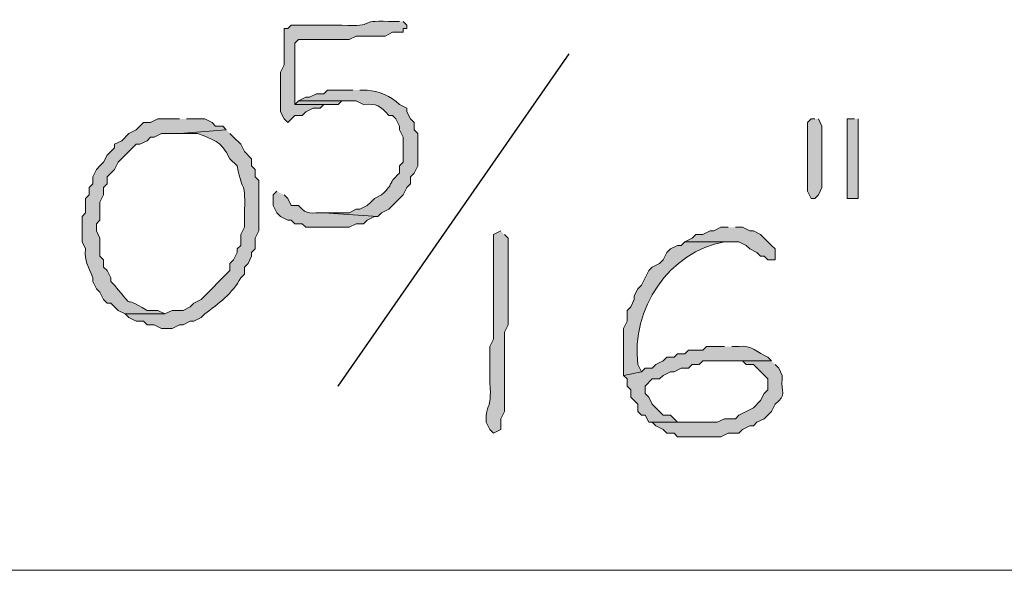
# Model space of a CAD drawing. Units: inches. Extents: x -61 to 673, y 119 to 673.
# Drawn here: x 325 to 342, y 301 to 310 of the extents above; entities that cross this region are included whole.
import ezdxf

# ---------------------------------------------------------------- set-up
doc = ezdxf.new("R2010")
doc.units = ezdxf.units.IN
doc.header["$MEASUREMENT"] = 0
doc.layers.add('Layer 1', color=7, linetype='Continuous')

msp = doc.modelspace()

# ---------------------------------------------------------------- hatches: boundary and pattern name
at = {"layer": 'Layer 1', "true_color": 0xffffff}
h = msp.add_hatch(color=7, dxfattribs=at)
edge = h.paths.add_edge_path()
edge.add_spline(control_points=[(331.59, 309.93), (331.59, 309.93), (331.41, 309.93), (331.41, 309.93), (330.857, 309.96), (331.238, 309.834), (330.629, 309.87), (330.629, 309.87), (330.449, 309.87), (330.449, 309.87), (330.23, 309.87), (330.01, 309.87), (329.789, 309.87), (329.789, 309.87), (329.73, 309.811), (329.73, 309.811), (329.73, 309.811), (329.67, 309.811), (329.67, 309.811), (329.67, 309.811), (329.67, 309.21), (329.67, 309.21), (329.67, 309.21), (329.609, 309.09), (329.609, 309.09), (329.609, 309.09), (329.609, 308.91), (329.609, 308.91), (329.609, 308.75), (329.609, 308.59), (329.609, 308.43), (329.609, 308.43), (329.67, 308.311), (329.67, 308.311), (329.67, 308.311), (329.73, 308.25), (329.73, 308.25), (329.73, 308.25), (329.85, 308.37), (329.85, 308.37), (329.85, 308.37), (329.971, 308.37), (329.971, 308.37), (329.971, 308.37), (330.029, 308.43), (330.029, 308.43), (330.029, 308.43), (330.15, 308.49), (330.15, 308.49), (330.15, 308.49), (330.27, 308.49), (330.27, 308.49), (330.27, 308.49), (330.33, 308.55), (330.33, 308.55), (330.33, 308.55), (329.85, 308.55), (329.85, 308.55), (329.85, 308.55), (329.85, 309.57), (329.85, 309.57), (329.85, 309.57), (329.91, 309.63), (329.91, 309.63), (329.91, 309.63), (330.75, 309.63), (330.75, 309.63), (330.75, 309.63), (330.869, 309.689), (330.869, 309.689), (330.869, 309.689), (331.35, 309.689), (331.35, 309.689), (331.35, 309.689), (331.471, 309.75), (331.471, 309.75), (331.471, 309.75), (331.65, 309.75), (331.65, 309.75), (331.65, 309.75), (331.65, 309.811), (331.65, 309.811), (331.65, 309.811), (331.709, 309.811), (331.709, 309.811), (331.709, 309.811), (331.709, 309.87), (331.709, 309.87), (331.709, 309.87), (331.65, 309.93), (331.65, 309.93)], knot_values=[0, 0, 0, 0, 1, 1, 1, 2, 2, 2, 3, 3, 3, 4, 4, 4, 5, 5, 5, 6, 6, 6, 7, 7, 7, 8, 8, 8, 9, 9, 9, 10, 10, 10, 11, 11, 11, 12, 12, 12, 13, 13, 13, 14, 14, 14, 15, 15, 15, 16, 16, 16, 17, 17, 17, 18, 18, 18, 19, 19, 19, 20, 20, 20, 21, 21, 21, 22, 22, 22, 23, 23, 23, 24, 24, 24, 25, 25, 25, 26, 26, 26, 27, 27, 27, 28, 28, 28, 29, 29, 29, 30, 30, 30, 30], degree=3, periodic=0)
edge.add_line((331.65, 309.93), (331.59, 309.93))
h = msp.add_hatch(color=7, dxfattribs=at)
edge = h.paths.add_edge_path()
edge.add_spline(control_points=[(330.811, 308.79), (330.811, 308.79), (330.391, 308.79), (330.391, 308.79), (330.391, 308.79), (330.33, 308.73), (330.33, 308.73), (330.33, 308.73), (330.209, 308.73), (330.209, 308.73), (330.209, 308.73), (330.09, 308.67), (330.09, 308.67), (330.09, 308.67), (330.029, 308.67), (330.029, 308.67), (330.029, 308.67), (329.91, 308.609), (329.91, 308.609), (329.91, 308.609), (330.869, 308.609), (330.869, 308.609), (330.869, 308.609), (330.99, 308.55), (330.99, 308.55), (331.213, 308.568), (331.262, 308.531), (331.41, 308.37), (331.41, 308.37), (331.471, 308.37), (331.471, 308.37), (331.471, 308.37), (331.529, 308.311), (331.529, 308.311), (331.529, 308.311), (331.59, 308.189), (331.59, 308.189), (331.59, 308.189), (331.59, 308.13), (331.59, 308.13), (331.59, 308.13), (331.65, 308.01), (331.65, 308.01), (331.65, 308.01), (331.65, 307.59), (331.65, 307.59), (331.65, 307.59), (331.59, 307.529), (331.59, 307.529), (331.59, 307.529), (331.59, 307.41), (331.59, 307.41), (331.359, 307.207), (331.521, 307.253), (331.289, 307.05), (331.289, 307.05), (331.17, 306.99), (331.17, 306.99), (331.17, 306.99), (331.109, 306.93), (331.109, 306.93), (331.109, 306.93), (331.049, 306.87), (331.049, 306.87), (331.049, 306.87), (330.93, 306.811), (330.93, 306.811), (330.93, 306.811), (330.869, 306.811), (330.869, 306.811), (330.869, 306.811), (330.75, 306.75), (330.75, 306.75), (330.75, 306.75), (330.33, 306.75), (330.33, 306.75), (330.33, 306.75), (331.23, 306.689), (331.23, 306.689), (331.23, 306.689), (331.289, 306.75), (331.289, 306.75), (331.289, 306.75), (331.41, 306.811), (331.41, 306.811), (331.41, 306.811), (331.65, 307.05), (331.65, 307.05), (331.65, 307.05), (331.709, 307.17), (331.709, 307.17), (331.709, 307.17), (331.77, 307.23), (331.77, 307.23), (331.77, 307.23), (331.77, 307.35), (331.77, 307.35), (331.77, 307.35), (331.83, 307.41), (331.83, 307.41), (331.83, 307.41), (331.891, 307.529), (331.891, 307.529), (331.891, 307.529), (331.891, 308.07), (331.891, 308.07), (331.891, 308.07), (331.83, 308.13), (331.83, 308.13), (331.83, 308.13), (331.83, 308.25), (331.83, 308.25), (331.83, 308.25), (331.77, 308.311), (331.77, 308.311), (331.77, 308.311), (331.709, 308.43), (331.709, 308.43), (331.709, 308.43), (331.709, 308.49), (331.709, 308.49), (331.709, 308.49), (331.59, 308.55), (331.59, 308.55), (331.438, 308.697), (331.244, 308.77), (331.049, 308.79), (331.049, 308.79), (330.93, 308.79), (330.93, 308.79)], knot_values=[0, 0, 0, 0, 1, 1, 1, 2, 2, 2, 3, 3, 3, 4, 4, 4, 5, 5, 5, 6, 6, 6, 7, 7, 7, 8, 8, 8, 9, 9, 9, 10, 10, 10, 11, 11, 11, 12, 12, 12, 13, 13, 13, 14, 14, 14, 15, 15, 15, 16, 16, 16, 17, 17, 17, 18, 18, 18, 19, 19, 19, 20, 20, 20, 21, 21, 21, 22, 22, 22, 23, 23, 23, 24, 24, 24, 25, 25, 25, 26, 26, 26, 27, 27, 27, 28, 28, 28, 29, 29, 29, 30, 30, 30, 31, 31, 31, 32, 32, 32, 33, 33, 33, 34, 34, 34, 35, 35, 35, 36, 36, 36, 37, 37, 37, 38, 38, 38, 39, 39, 39, 40, 40, 40, 41, 41, 41, 42, 42, 42, 43, 43, 43, 43], degree=3, periodic=0)
edge.add_line((330.93, 308.79), (330.811, 308.79))
for points in [[(329.91, 308.609), (329.85, 308.55), (330.57, 308.55), (330.629, 308.609), (330.75, 308.609)], [(338.49, 308.311), (338.43, 308.311), (338.369, 308.25), (338.369, 307.109), (338.43, 306.99), (338.49, 306.99), (338.549, 307.05), (338.609, 307.17), (338.609, 308.189), (338.549, 308.311)], [(339.15, 308.311), (339.029, 308.311), (339.029, 306.99), (339.209, 306.99), (339.209, 308.311)], [(337.049, 306.51), (336.93, 306.51), (336.811, 306.449), (336.75, 306.449), (336.629, 306.391), (336.51, 306.391), (336.449, 306.33), (336.33, 306.27), (337.23, 306.27), (337.35, 306.21), (337.41, 306.15), (337.529, 306.09), (337.59, 306.029), (337.65, 306.029), (337.709, 305.97), (337.83, 305.97), (337.83, 306.15), (337.77, 306.21), (337.59, 306.391), (337.471, 306.449), (337.41, 306.449), (337.289, 306.51), (337.17, 306.51)]]:
    msp.add_hatch(color=7, dxfattribs=at).paths.add_polyline_path(points)
h = msp.add_hatch(color=7, dxfattribs=at)
edge = h.paths.add_edge_path()
edge.add_spline(control_points=[(327.93, 308.311), (327.93, 308.311), (327.57, 308.311), (327.57, 308.311), (327.57, 308.311), (327.449, 308.25), (327.449, 308.25), (327.449, 308.25), (327.33, 308.25), (327.33, 308.25), (327.33, 308.25), (327.209, 308.13), (327.209, 308.13), (327.209, 308.13), (327.09, 308.07), (327.09, 308.07), (327.09, 308.07), (326.971, 307.949), (326.971, 307.949), (326.971, 307.949), (326.85, 307.891), (326.85, 307.891), (326.85, 307.891), (326.85, 307.83), (326.85, 307.83), (326.85, 307.83), (326.73, 307.71), (326.73, 307.71), (326.73, 307.71), (326.67, 307.59), (326.67, 307.59), (326.67, 307.59), (326.609, 307.529), (326.609, 307.529), (326.609, 307.529), (326.549, 307.47), (326.549, 307.47), (326.549, 307.47), (326.49, 307.35), (326.49, 307.35), (326.49, 307.35), (326.49, 307.23), (326.49, 307.23), (326.49, 307.23), (326.43, 307.17), (326.43, 307.17), (326.43, 307.17), (326.43, 307.05), (326.43, 307.05), (326.43, 307.05), (326.369, 306.99), (326.369, 306.99), (326.369, 306.99), (326.369, 306.75), (326.369, 306.75), (326.369, 306.75), (326.311, 306.689), (326.311, 306.689), (326.311, 306.689), (326.311, 306.27), (326.311, 306.27), (326.311, 306.27), (326.369, 306.15), (326.369, 306.15), (326.35, 305.936), (326.412, 305.885), (326.49, 305.67), (326.49, 305.67), (326.49, 305.609), (326.49, 305.609), (326.49, 305.609), (326.549, 305.49), (326.549, 305.49), (326.549, 305.49), (326.609, 305.43), (326.609, 305.43), (326.609, 305.43), (326.67, 305.311), (326.67, 305.311), (326.67, 305.311), (326.73, 305.25), (326.73, 305.25), (326.73, 305.25), (326.789, 305.25), (326.789, 305.25), (326.789, 305.25), (326.91, 305.13), (326.91, 305.13), (326.91, 305.13), (327.029, 305.07), (327.029, 305.07), (327.029, 305.07), (327.689, 305.07), (327.689, 305.07), (327.689, 305.07), (327.57, 305.13), (327.57, 305.13), (327.57, 305.13), (327.391, 305.13), (327.391, 305.13), (326.916, 305.419), (327.229, 305.096), (326.85, 305.55), (326.85, 305.55), (326.789, 305.609), (326.789, 305.609), (326.789, 305.609), (326.789, 305.67), (326.789, 305.67), (326.789, 305.67), (326.73, 305.79), (326.73, 305.79), (326.73, 305.79), (326.67, 305.85), (326.67, 305.85), (326.67, 305.85), (326.67, 305.97), (326.67, 305.97), (326.67, 305.97), (326.609, 306.029), (326.609, 306.029), (326.609, 306.029), (326.609, 306.33), (326.609, 306.33), (326.609, 306.33), (326.549, 306.449), (326.549, 306.449), (326.549, 306.449), (326.549, 306.57), (326.549, 306.57), (326.549, 306.57), (326.609, 306.63), (326.609, 306.63), (326.609, 306.63), (326.609, 306.93), (326.609, 306.93), (326.609, 306.93), (326.67, 307.05), (326.67, 307.05), (326.67, 307.05), (326.67, 307.17), (326.67, 307.17), (326.67, 307.17), (326.73, 307.23), (326.73, 307.23), (326.73, 307.23), (326.73, 307.35), (326.73, 307.35), (326.73, 307.35), (326.85, 307.47), (326.85, 307.47), (326.85, 307.47), (326.91, 307.59), (326.91, 307.59), (326.91, 307.59), (327.209, 307.891), (327.209, 307.891), (327.209, 307.891), (327.27, 307.891), (327.27, 307.891), (327.27, 307.891), (327.391, 307.949), (327.391, 307.949), (327.391, 307.949), (327.449, 308.01), (327.449, 308.01), (327.449, 308.01), (327.51, 308.01), (327.51, 308.01), (327.51, 308.01), (327.629, 308.07), (327.629, 308.07), (327.629, 308.07), (327.93, 308.07), (327.93, 308.07), (327.93, 308.07), (328.709, 308.13), (328.709, 308.13), (328.709, 308.13), (328.65, 308.189), (328.65, 308.189), (328.65, 308.189), (328.529, 308.189), (328.529, 308.189), (328.529, 308.189), (328.471, 308.25), (328.471, 308.25), (328.471, 308.25), (328.35, 308.311), (328.35, 308.311), (328.35, 308.311), (328.049, 308.311), (328.049, 308.311)], knot_values=[0, 0, 0, 0, 1, 1, 1, 2, 2, 2, 3, 3, 3, 4, 4, 4, 5, 5, 5, 6, 6, 6, 7, 7, 7, 8, 8, 8, 9, 9, 9, 10, 10, 10, 11, 11, 11, 12, 12, 12, 13, 13, 13, 14, 14, 14, 15, 15, 15, 16, 16, 16, 17, 17, 17, 18, 18, 18, 19, 19, 19, 20, 20, 20, 21, 21, 21, 22, 22, 22, 23, 23, 23, 24, 24, 24, 25, 25, 25, 26, 26, 26, 27, 27, 27, 28, 28, 28, 29, 29, 29, 30, 30, 30, 31, 31, 31, 32, 32, 32, 33, 33, 33, 34, 34, 34, 35, 35, 35, 36, 36, 36, 37, 37, 37, 38, 38, 38, 39, 39, 39, 40, 40, 40, 41, 41, 41, 42, 42, 42, 43, 43, 43, 44, 44, 44, 45, 45, 45, 46, 46, 46, 47, 47, 47, 48, 48, 48, 49, 49, 49, 50, 50, 50, 51, 51, 51, 52, 52, 52, 53, 53, 53, 54, 54, 54, 55, 55, 55, 56, 56, 56, 57, 57, 57, 58, 58, 58, 59, 59, 59, 60, 60, 60, 61, 61, 61, 62, 62, 62, 63, 63, 63, 64, 64, 64, 64], degree=3, periodic=0)
edge.add_line((328.049, 308.311), (327.93, 308.311))
h = msp.add_hatch(color=7, dxfattribs=at)
edge = h.paths.add_edge_path()
edge.add_spline(control_points=[(328.709, 308.13), (328.709, 308.13), (327.93, 308.07), (327.93, 308.07), (327.93, 308.07), (328.23, 308.07), (328.23, 308.07), (328.494, 307.964), (328.615, 307.955), (328.77, 307.65), (328.77, 307.65), (328.891, 307.529), (328.891, 307.529), (328.979, 307.029), (329.033, 307.35), (329.01, 306.689), (329.01, 306.689), (329.01, 306.51), (329.01, 306.51), (329.01, 306.51), (328.949, 306.391), (328.949, 306.391), (328.949, 306.391), (328.949, 306.21), (328.949, 306.21), (328.949, 306.21), (328.891, 306.15), (328.891, 306.15), (328.891, 306.15), (328.891, 306.09), (328.891, 306.09), (328.891, 306.09), (328.83, 305.97), (328.83, 305.97), (328.83, 305.97), (328.77, 305.91), (328.77, 305.91), (328.77, 305.91), (328.77, 305.79), (328.77, 305.79), (328.77, 305.79), (328.289, 305.311), (328.289, 305.311), (328.289, 305.311), (328.17, 305.25), (328.17, 305.25), (328.17, 305.25), (328.109, 305.189), (328.109, 305.189), (328.109, 305.189), (327.99, 305.13), (327.99, 305.13), (327.99, 305.13), (327.811, 305.13), (327.811, 305.13), (327.811, 305.13), (327.689, 305.07), (327.689, 305.07), (327.689, 305.07), (327.029, 305.07), (327.029, 305.07), (327.029, 305.07), (327.09, 305.01), (327.09, 305.01), (327.09, 305.01), (327.209, 304.949), (327.209, 304.949), (327.209, 304.949), (327.33, 304.949), (327.33, 304.949), (327.33, 304.949), (327.391, 304.891), (327.391, 304.891), (327.391, 304.891), (327.51, 304.891), (327.51, 304.891), (327.51, 304.891), (327.629, 304.83), (327.629, 304.83), (327.629, 304.83), (327.811, 304.83), (327.811, 304.83), (327.811, 304.83), (327.93, 304.891), (327.93, 304.891), (327.93, 304.891), (327.99, 304.891), (327.99, 304.891), (327.99, 304.891), (328.109, 304.949), (328.109, 304.949), (328.109, 304.949), (328.17, 304.949), (328.17, 304.949), (328.17, 304.949), (328.289, 305.01), (328.289, 305.01), (328.289, 305.01), (328.35, 305.07), (328.35, 305.07), (328.57, 305.232), (328.82, 305.418), (328.949, 305.67), (328.949, 305.67), (329.01, 305.73), (329.01, 305.73), (329.01, 305.73), (329.01, 305.85), (329.01, 305.85), (329.01, 305.85), (329.07, 305.91), (329.07, 305.91), (329.07, 305.91), (329.129, 306.029), (329.129, 306.029), (329.129, 306.029), (329.129, 306.09), (329.129, 306.09), (329.129, 306.09), (329.189, 306.15), (329.189, 306.15), (329.189, 306.15), (329.189, 306.33), (329.189, 306.33), (329.189, 306.33), (329.25, 306.449), (329.25, 306.449), (329.25, 306.449), (329.25, 307.29), (329.25, 307.29), (329.25, 307.29), (329.189, 307.35), (329.189, 307.35), (329.189, 307.35), (329.189, 307.47), (329.189, 307.47), (329.189, 307.47), (329.129, 307.529), (329.129, 307.529), (329.129, 307.529), (329.129, 307.65), (329.129, 307.65), (329.129, 307.65), (329.01, 307.77), (329.01, 307.77), (329.01, 307.77), (328.949, 307.891), (328.949, 307.891), (328.949, 307.891), (328.83, 308.01), (328.83, 308.01), (328.83, 308.01), (328.77, 308.07), (328.77, 308.07)], knot_values=[0, 0, 0, 0, 1, 1, 1, 2, 2, 2, 3, 3, 3, 4, 4, 4, 5, 5, 5, 6, 6, 6, 7, 7, 7, 8, 8, 8, 9, 9, 9, 10, 10, 10, 11, 11, 11, 12, 12, 12, 13, 13, 13, 14, 14, 14, 15, 15, 15, 16, 16, 16, 17, 17, 17, 18, 18, 18, 19, 19, 19, 20, 20, 20, 21, 21, 21, 22, 22, 22, 23, 23, 23, 24, 24, 24, 25, 25, 25, 26, 26, 26, 27, 27, 27, 28, 28, 28, 29, 29, 29, 30, 30, 30, 31, 31, 31, 32, 32, 32, 33, 33, 33, 34, 34, 34, 35, 35, 35, 36, 36, 36, 37, 37, 37, 38, 38, 38, 39, 39, 39, 40, 40, 40, 41, 41, 41, 42, 42, 42, 43, 43, 43, 44, 44, 44, 45, 45, 45, 46, 46, 46, 47, 47, 47, 48, 48, 48, 49, 49, 49, 50, 50, 50, 51, 51, 51, 51], degree=3, periodic=0)
edge.add_line((328.77, 308.07), (328.709, 308.13))
h = msp.add_hatch(color=7, dxfattribs=at)
edge = h.paths.add_edge_path()
edge.add_spline(control_points=[(329.549, 307.109), (329.549, 307.109), (329.49, 307.05), (329.49, 307.05), (329.49, 307.05), (329.49, 306.87), (329.49, 306.87), (329.49, 306.87), (329.549, 306.75), (329.549, 306.75), (329.549, 306.75), (329.609, 306.689), (329.609, 306.689), (329.609, 306.689), (329.73, 306.63), (329.73, 306.63), (329.73, 306.63), (329.789, 306.63), (329.789, 306.63), (329.789, 306.63), (329.85, 306.57), (329.85, 306.57), (329.85, 306.57), (329.971, 306.57), (329.971, 306.57), (329.971, 306.57), (330.029, 306.51), (330.029, 306.51), (330.029, 306.51), (330.75, 306.51), (330.75, 306.51), (330.75, 306.51), (330.869, 306.57), (330.869, 306.57), (330.869, 306.57), (330.99, 306.57), (330.99, 306.57), (330.99, 306.57), (331.049, 306.63), (331.049, 306.63), (331.049, 306.63), (331.17, 306.689), (331.17, 306.689), (331.17, 306.689), (331.23, 306.689), (331.23, 306.689), (331.23, 306.689), (330.33, 306.75), (330.33, 306.75), (330.121, 306.762), (330.062, 306.697), (329.91, 306.87), (329.91, 306.87), (329.789, 306.87), (329.789, 306.87), (329.789, 306.87), (329.73, 306.99), (329.73, 306.99), (329.73, 306.99), (329.67, 307.05), (329.67, 307.05)], knot_values=[0, 0, 0, 0, 1, 1, 1, 2, 2, 2, 3, 3, 3, 4, 4, 4, 5, 5, 5, 6, 6, 6, 7, 7, 7, 8, 8, 8, 9, 9, 9, 10, 10, 10, 11, 11, 11, 12, 12, 12, 13, 13, 13, 14, 14, 14, 15, 15, 15, 16, 16, 16, 17, 17, 17, 18, 18, 18, 19, 19, 19, 20, 20, 20, 20], degree=3, periodic=0)
edge.add_line((329.67, 307.05), (329.549, 307.109))
h = msp.add_hatch(color=7, dxfattribs=at)
edge = h.paths.add_edge_path()
edge.add_spline(control_points=[(333.27, 306.449), (333.27, 306.449), (333.15, 306.391), (333.15, 306.391), (333.15, 306.391), (333.15, 306.27), (333.15, 306.27), (333.15, 305.83), (333.15, 305.391), (333.15, 304.949), (333.15, 304.949), (333.15, 304.65), (333.15, 304.65), (333.15, 304.65), (333.09, 304.529), (333.09, 304.529), (333.09, 304.529), (333.09, 303.93), (333.09, 303.93), (333.125, 303.421), (333.025, 303.619), (333.029, 303.33), (333.029, 303.33), (333.029, 303.27), (333.029, 303.27), (333.029, 303.27), (333.09, 303.15), (333.09, 303.15), (333.09, 303.15), (333.15, 303.09), (333.15, 303.09), (333.15, 303.09), (333.27, 303.15), (333.27, 303.15), (333.27, 303.15), (333.27, 303.33), (333.27, 303.33), (333.27, 303.33), (333.33, 303.449), (333.33, 303.449), (333.33, 303.449), (333.33, 304.05), (333.33, 304.05), (333.33, 304.21), (333.33, 304.37), (333.33, 304.529), (333.33, 304.529), (333.33, 304.77), (333.33, 304.77), (333.33, 304.77), (333.391, 304.891), (333.391, 304.891), (333.391, 305.33), (333.391, 305.77), (333.391, 306.21), (333.391, 306.21), (333.391, 306.33), (333.391, 306.33), (333.391, 306.33), (333.33, 306.391), (333.33, 306.391)], knot_values=[0, 0, 0, 0, 1, 1, 1, 2, 2, 2, 3, 3, 3, 4, 4, 4, 5, 5, 5, 6, 6, 6, 7, 7, 7, 8, 8, 8, 9, 9, 9, 10, 10, 10, 11, 11, 11, 12, 12, 12, 13, 13, 13, 14, 14, 14, 15, 15, 15, 16, 16, 16, 17, 17, 17, 18, 18, 18, 19, 19, 19, 20, 20, 20, 20], degree=3, periodic=0)
edge.add_line((333.33, 306.391), (333.27, 306.449))
h = msp.add_hatch(color=7, dxfattribs=at)
edge = h.paths.add_edge_path()
edge.add_spline(control_points=[(336.33, 306.27), (336.33, 306.27), (336.27, 306.21), (336.27, 306.21), (336.27, 306.21), (336.209, 306.21), (336.209, 306.21), (336.209, 306.21), (336.09, 306.15), (336.09, 306.15), (336.09, 306.15), (336.029, 306.09), (336.029, 306.09), (336.029, 306.09), (335.971, 305.97), (335.971, 305.97), (335.971, 305.97), (335.91, 305.91), (335.91, 305.91), (335.91, 305.91), (335.789, 305.85), (335.789, 305.85), (335.789, 305.85), (335.73, 305.79), (335.73, 305.79), (335.73, 305.79), (335.609, 305.55), (335.609, 305.55), (335.609, 305.55), (335.549, 305.49), (335.549, 305.49), (335.549, 305.49), (335.49, 305.37), (335.49, 305.37), (335.49, 305.37), (335.49, 305.311), (335.49, 305.311), (335.49, 305.311), (335.43, 305.189), (335.43, 305.189), (335.43, 305.189), (335.369, 305.13), (335.369, 305.13), (335.369, 305.13), (335.369, 304.949), (335.369, 304.949), (335.369, 304.949), (335.311, 304.83), (335.311, 304.83), (335.311, 304.83), (335.311, 304.05), (335.311, 304.05), (335.311, 304.05), (335.609, 304.109), (335.609, 304.109), (335.609, 304.109), (335.549, 304.23), (335.549, 304.23), (335.426, 305.134), (336.072, 306.117), (336.99, 306.27), (336.99, 306.27), (337.049, 306.27), (337.049, 306.27)], knot_values=[0, 0, 0, 0, 1, 1, 1, 2, 2, 2, 3, 3, 3, 4, 4, 4, 5, 5, 5, 6, 6, 6, 7, 7, 7, 8, 8, 8, 9, 9, 9, 10, 10, 10, 11, 11, 11, 12, 12, 12, 13, 13, 13, 14, 14, 14, 15, 15, 15, 16, 16, 16, 17, 17, 17, 18, 18, 18, 19, 19, 19, 20, 20, 20, 21, 21, 21, 21], degree=3, periodic=0)
edge.add_line((337.049, 306.27), (336.33, 306.27))
h = msp.add_hatch(color=7, dxfattribs=at)
edge = h.paths.add_edge_path()
edge.add_spline(control_points=[(336.99, 304.529), (336.99, 304.529), (336.689, 304.529), (336.689, 304.529), (336.689, 304.529), (336.629, 304.47), (336.629, 304.47), (336.629, 304.47), (336.391, 304.47), (336.391, 304.47), (336.391, 304.47), (336.33, 304.41), (336.33, 304.41), (336.33, 304.41), (336.209, 304.41), (336.209, 304.41), (336.209, 304.41), (336.15, 304.35), (336.15, 304.35), (336.15, 304.35), (336.029, 304.35), (336.029, 304.35), (336.029, 304.35), (335.971, 304.29), (335.971, 304.29), (335.971, 304.29), (335.85, 304.23), (335.85, 304.23), (335.85, 304.23), (335.789, 304.17), (335.789, 304.17), (335.789, 304.17), (335.67, 304.17), (335.67, 304.17), (335.67, 304.17), (335.609, 304.109), (335.609, 304.109), (335.609, 304.109), (335.311, 304.05), (335.311, 304.05), (335.311, 304.05), (335.369, 303.99), (335.369, 303.99), (335.369, 303.99), (335.369, 303.87), (335.369, 303.87), (335.369, 303.87), (335.43, 303.811), (335.43, 303.811), (335.43, 303.811), (335.43, 303.689), (335.43, 303.689), (335.43, 303.689), (335.549, 303.57), (335.549, 303.57), (335.549, 303.57), (335.549, 303.449), (335.549, 303.449), (335.549, 303.449), (335.609, 303.391), (335.609, 303.391), (335.609, 303.391), (335.67, 303.391), (335.67, 303.391), (335.67, 303.391), (335.73, 303.27), (335.73, 303.27), (335.73, 303.27), (336.57, 303.27), (336.57, 303.27), (336.57, 303.27), (336.209, 303.27), (336.209, 303.27), (336.209, 303.27), (336.09, 303.391), (336.09, 303.391), (336.09, 303.391), (335.971, 303.391), (335.971, 303.391), (335.971, 303.391), (335.789, 303.57), (335.789, 303.57), (335.789, 303.57), (335.73, 303.689), (335.73, 303.689), (335.73, 303.689), (335.67, 303.75), (335.67, 303.75), (335.67, 303.75), (335.67, 303.87), (335.67, 303.87), (335.67, 303.87), (335.789, 303.99), (335.789, 303.99), (335.789, 303.99), (335.91, 303.99), (335.91, 303.99), (335.91, 303.99), (335.971, 304.05), (335.971, 304.05), (335.971, 304.05), (336.09, 304.109), (336.09, 304.109), (336.09, 304.109), (336.15, 304.109), (336.15, 304.109), (336.15, 304.109), (336.27, 304.17), (336.27, 304.17), (336.27, 304.17), (336.391, 304.17), (336.391, 304.17), (336.391, 304.17), (336.449, 304.23), (336.449, 304.23), (336.449, 304.23), (336.57, 304.23), (336.57, 304.23), (336.57, 304.23), (336.629, 304.29), (336.629, 304.29), (336.629, 304.29), (337.77, 304.29), (337.77, 304.29), (337.77, 304.29), (337.709, 304.35), (337.709, 304.35), (337.553, 304.423), (337.422, 304.559), (337.23, 304.529), (337.23, 304.529), (337.109, 304.529), (337.109, 304.529)], knot_values=[0, 0, 0, 0, 1, 1, 1, 2, 2, 2, 3, 3, 3, 4, 4, 4, 5, 5, 5, 6, 6, 6, 7, 7, 7, 8, 8, 8, 9, 9, 9, 10, 10, 10, 11, 11, 11, 12, 12, 12, 13, 13, 13, 14, 14, 14, 15, 15, 15, 16, 16, 16, 17, 17, 17, 18, 18, 18, 19, 19, 19, 20, 20, 20, 21, 21, 21, 22, 22, 22, 23, 23, 23, 24, 24, 24, 25, 25, 25, 26, 26, 26, 27, 27, 27, 28, 28, 28, 29, 29, 29, 30, 30, 30, 31, 31, 31, 32, 32, 32, 33, 33, 33, 34, 34, 34, 35, 35, 35, 36, 36, 36, 37, 37, 37, 38, 38, 38, 39, 39, 39, 40, 40, 40, 41, 41, 41, 42, 42, 42, 43, 43, 43, 44, 44, 44, 44], degree=3, periodic=0)
edge.add_line((337.109, 304.529), (336.99, 304.529))
h = msp.add_hatch(color=7, dxfattribs=at)
edge = h.paths.add_edge_path()
edge.add_spline(control_points=[(337.77, 304.29), (337.77, 304.29), (337.049, 304.29), (337.049, 304.29), (337.049, 304.29), (337.289, 304.29), (337.289, 304.29), (337.289, 304.29), (337.35, 304.23), (337.35, 304.23), (337.35, 304.23), (337.471, 304.23), (337.471, 304.23), (337.471, 304.23), (337.709, 303.99), (337.709, 303.99), (337.709, 303.99), (337.709, 303.811), (337.709, 303.811), (337.709, 303.811), (337.65, 303.75), (337.65, 303.75), (337.65, 303.75), (337.59, 303.63), (337.59, 303.63), (337.59, 303.63), (337.471, 303.51), (337.471, 303.51), (337.471, 303.51), (337.23, 303.391), (337.23, 303.391), (337.23, 303.391), (337.17, 303.33), (337.17, 303.33), (337.17, 303.33), (336.99, 303.33), (336.99, 303.33), (336.99, 303.33), (336.869, 303.27), (336.869, 303.27), (336.869, 303.27), (335.789, 303.27), (335.789, 303.27), (335.789, 303.27), (335.85, 303.21), (335.85, 303.21), (335.85, 303.21), (335.971, 303.15), (335.971, 303.15), (335.971, 303.15), (336.029, 303.09), (336.029, 303.09), (336.029, 303.09), (336.15, 303.09), (336.15, 303.09), (336.15, 303.09), (336.209, 303.029), (336.209, 303.029), (336.209, 303.029), (336.93, 303.029), (336.93, 303.029), (336.93, 303.029), (337.049, 303.09), (337.049, 303.09), (337.049, 303.09), (337.23, 303.09), (337.23, 303.09), (337.23, 303.09), (337.289, 303.15), (337.289, 303.15), (337.289, 303.15), (337.41, 303.21), (337.41, 303.21), (337.41, 303.21), (337.471, 303.21), (337.471, 303.21), (337.471, 303.21), (337.529, 303.27), (337.529, 303.27), (337.529, 303.27), (337.65, 303.33), (337.65, 303.33), (337.65, 303.33), (337.77, 303.449), (337.77, 303.449), (337.77, 303.449), (337.83, 303.57), (337.83, 303.57), (338.041, 303.732), (337.92, 303.77), (337.949, 303.99), (337.949, 303.99), (337.949, 304.05), (337.949, 304.05), (337.949, 304.05), (337.891, 304.17), (337.891, 304.17), (337.891, 304.17), (337.83, 304.23), (337.83, 304.23)], knot_values=[0, 0, 0, 0, 1, 1, 1, 2, 2, 2, 3, 3, 3, 4, 4, 4, 5, 5, 5, 6, 6, 6, 7, 7, 7, 8, 8, 8, 9, 9, 9, 10, 10, 10, 11, 11, 11, 12, 12, 12, 13, 13, 13, 14, 14, 14, 15, 15, 15, 16, 16, 16, 17, 17, 17, 18, 18, 18, 19, 19, 19, 20, 20, 20, 21, 21, 21, 22, 22, 22, 23, 23, 23, 24, 24, 24, 25, 25, 25, 26, 26, 26, 27, 27, 27, 28, 28, 28, 29, 29, 29, 30, 30, 30, 31, 31, 31, 32, 32, 32, 33, 33, 33, 33], degree=3, periodic=0)
edge.add_line((337.83, 304.23), (337.77, 304.29))

# ---------------------------------------------------------------- linework, layer by layer
at = {"layer": 'Layer 1', "color": 7, "lineweight": 25, "true_color": 0xffffff}
msp.add_lwpolyline([(330.57, 303.87), (334.41, 309.391)], dxfattribs=at)
at = {"layer": 'Layer 1', "lineweight": 0}
for points in [[(329.91, 308.609), (329.85, 308.55), (330.57, 308.55), (330.629, 308.609), (330.75, 308.609)], [(338.49, 308.311), (338.43, 308.311), (338.369, 308.25), (338.369, 307.109), (338.43, 306.99), (338.49, 306.99), (338.549, 307.05), (338.609, 307.17), (338.609, 308.189), (338.549, 308.311)], [(339.15, 308.311), (339.029, 308.311), (339.029, 306.99), (339.209, 306.99), (339.209, 308.311)], [(337.049, 306.51), (336.93, 306.51), (336.811, 306.449), (336.75, 306.449), (336.629, 306.391), (336.51, 306.391), (336.449, 306.33), (336.33, 306.27), (337.23, 306.27), (337.35, 306.21), (337.41, 306.15), (337.529, 306.09), (337.59, 306.029), (337.65, 306.029), (337.709, 305.97), (337.83, 305.97), (337.83, 306.15), (337.77, 306.21), (337.59, 306.391), (337.471, 306.449), (337.41, 306.449), (337.289, 306.51), (337.17, 306.51)]]:
    msp.add_lwpolyline(points, dxfattribs=at)
at = {"layer": 'Layer 1', "color": 7, "lineweight": 5, "true_color": 0xffffff}
msp.add_lwpolyline([(278.55, 300.811), (379.049, 300.811)], dxfattribs=at)
at = {"layer": 'Layer 1', "lineweight": 0}
for points, knots in [([(331.59, 309.93), (331.59, 309.93), (331.41, 309.93), (331.41, 309.93), (330.857, 309.96), (331.238, 309.834), (330.629, 309.87), (330.629, 309.87), (330.449, 309.87), (330.449, 309.87), (330.23, 309.87), (330.01, 309.87), (329.789, 309.87), (329.789, 309.87), (329.73, 309.811), (329.73, 309.811), (329.73, 309.811), (329.67, 309.811), (329.67, 309.811), (329.67, 309.811), (329.67, 309.21), (329.67, 309.21), (329.67, 309.21), (329.609, 309.09), (329.609, 309.09), (329.609, 309.09), (329.609, 308.91), (329.609, 308.91), (329.609, 308.75), (329.609, 308.59), (329.609, 308.43), (329.609, 308.43), (329.67, 308.311), (329.67, 308.311), (329.67, 308.311), (329.73, 308.25), (329.73, 308.25), (329.73, 308.25), (329.85, 308.37), (329.85, 308.37), (329.85, 308.37), (329.971, 308.37), (329.971, 308.37), (329.971, 308.37), (330.029, 308.43), (330.029, 308.43), (330.029, 308.43), (330.15, 308.49), (330.15, 308.49), (330.15, 308.49), (330.27, 308.49), (330.27, 308.49), (330.27, 308.49), (330.33, 308.55), (330.33, 308.55), (330.33, 308.55), (329.85, 308.55), (329.85, 308.55), (329.85, 308.55), (329.85, 309.57), (329.85, 309.57), (329.85, 309.57), (329.91, 309.63), (329.91, 309.63), (329.91, 309.63), (330.75, 309.63), (330.75, 309.63), (330.75, 309.63), (330.869, 309.689), (330.869, 309.689), (330.869, 309.689), (331.35, 309.689), (331.35, 309.689), (331.35, 309.689), (331.471, 309.75), (331.471, 309.75), (331.471, 309.75), (331.65, 309.75), (331.65, 309.75), (331.65, 309.75), (331.65, 309.811), (331.65, 309.811), (331.65, 309.811), (331.709, 309.811), (331.709, 309.811), (331.709, 309.811), (331.709, 309.87), (331.709, 309.87), (331.709, 309.87), (331.65, 309.93), (331.65, 309.93)], [0, 0, 0, 0, 1, 1, 1, 2, 2, 2, 3, 3, 3, 4, 4, 4, 5, 5, 5, 6, 6, 6, 7, 7, 7, 8, 8, 8, 9, 9, 9, 10, 10, 10, 11, 11, 11, 12, 12, 12, 13, 13, 13, 14, 14, 14, 15, 15, 15, 16, 16, 16, 17, 17, 17, 18, 18, 18, 19, 19, 19, 20, 20, 20, 21, 21, 21, 22, 22, 22, 23, 23, 23, 24, 24, 24, 25, 25, 25, 26, 26, 26, 27, 27, 27, 28, 28, 28, 29, 29, 29, 30, 30, 30, 30]), ([(330.811, 308.79), (330.811, 308.79), (330.391, 308.79), (330.391, 308.79), (330.391, 308.79), (330.33, 308.73), (330.33, 308.73), (330.33, 308.73), (330.209, 308.73), (330.209, 308.73), (330.209, 308.73), (330.09, 308.67), (330.09, 308.67), (330.09, 308.67), (330.029, 308.67), (330.029, 308.67), (330.029, 308.67), (329.91, 308.609), (329.91, 308.609), (329.91, 308.609), (330.869, 308.609), (330.869, 308.609), (330.869, 308.609), (330.99, 308.55), (330.99, 308.55), (331.213, 308.568), (331.262, 308.531), (331.41, 308.37), (331.41, 308.37), (331.471, 308.37), (331.471, 308.37), (331.471, 308.37), (331.529, 308.311), (331.529, 308.311), (331.529, 308.311), (331.59, 308.189), (331.59, 308.189), (331.59, 308.189), (331.59, 308.13), (331.59, 308.13), (331.59, 308.13), (331.65, 308.01), (331.65, 308.01), (331.65, 308.01), (331.65, 307.59), (331.65, 307.59), (331.65, 307.59), (331.59, 307.529), (331.59, 307.529), (331.59, 307.529), (331.59, 307.41), (331.59, 307.41), (331.359, 307.207), (331.521, 307.253), (331.289, 307.05), (331.289, 307.05), (331.17, 306.99), (331.17, 306.99), (331.17, 306.99), (331.109, 306.93), (331.109, 306.93), (331.109, 306.93), (331.049, 306.87), (331.049, 306.87), (331.049, 306.87), (330.93, 306.811), (330.93, 306.811), (330.93, 306.811), (330.869, 306.811), (330.869, 306.811), (330.869, 306.811), (330.75, 306.75), (330.75, 306.75), (330.75, 306.75), (330.33, 306.75), (330.33, 306.75), (330.33, 306.75), (331.23, 306.689), (331.23, 306.689), (331.23, 306.689), (331.289, 306.75), (331.289, 306.75), (331.289, 306.75), (331.41, 306.811), (331.41, 306.811), (331.41, 306.811), (331.65, 307.05), (331.65, 307.05), (331.65, 307.05), (331.709, 307.17), (331.709, 307.17), (331.709, 307.17), (331.77, 307.23), (331.77, 307.23), (331.77, 307.23), (331.77, 307.35), (331.77, 307.35), (331.77, 307.35), (331.83, 307.41), (331.83, 307.41), (331.83, 307.41), (331.891, 307.529), (331.891, 307.529), (331.891, 307.529), (331.891, 308.07), (331.891, 308.07), (331.891, 308.07), (331.83, 308.13), (331.83, 308.13), (331.83, 308.13), (331.83, 308.25), (331.83, 308.25), (331.83, 308.25), (331.77, 308.311), (331.77, 308.311), (331.77, 308.311), (331.709, 308.43), (331.709, 308.43), (331.709, 308.43), (331.709, 308.49), (331.709, 308.49), (331.709, 308.49), (331.59, 308.55), (331.59, 308.55), (331.438, 308.697), (331.244, 308.77), (331.049, 308.79), (331.049, 308.79), (330.93, 308.79), (330.93, 308.79)], [0, 0, 0, 0, 1, 1, 1, 2, 2, 2, 3, 3, 3, 4, 4, 4, 5, 5, 5, 6, 6, 6, 7, 7, 7, 8, 8, 8, 9, 9, 9, 10, 10, 10, 11, 11, 11, 12, 12, 12, 13, 13, 13, 14, 14, 14, 15, 15, 15, 16, 16, 16, 17, 17, 17, 18, 18, 18, 19, 19, 19, 20, 20, 20, 21, 21, 21, 22, 22, 22, 23, 23, 23, 24, 24, 24, 25, 25, 25, 26, 26, 26, 27, 27, 27, 28, 28, 28, 29, 29, 29, 30, 30, 30, 31, 31, 31, 32, 32, 32, 33, 33, 33, 34, 34, 34, 35, 35, 35, 36, 36, 36, 37, 37, 37, 38, 38, 38, 39, 39, 39, 40, 40, 40, 41, 41, 41, 42, 42, 42, 43, 43, 43, 43]), ([(327.93, 308.311), (327.93, 308.311), (327.57, 308.311), (327.57, 308.311), (327.57, 308.311), (327.449, 308.25), (327.449, 308.25), (327.449, 308.25), (327.33, 308.25), (327.33, 308.25), (327.33, 308.25), (327.209, 308.13), (327.209, 308.13), (327.209, 308.13), (327.09, 308.07), (327.09, 308.07), (327.09, 308.07), (326.971, 307.949), (326.971, 307.949), (326.971, 307.949), (326.85, 307.891), (326.85, 307.891), (326.85, 307.891), (326.85, 307.83), (326.85, 307.83), (326.85, 307.83), (326.73, 307.71), (326.73, 307.71), (326.73, 307.71), (326.67, 307.59), (326.67, 307.59), (326.67, 307.59), (326.609, 307.529), (326.609, 307.529), (326.609, 307.529), (326.549, 307.47), (326.549, 307.47), (326.549, 307.47), (326.49, 307.35), (326.49, 307.35), (326.49, 307.35), (326.49, 307.23), (326.49, 307.23), (326.49, 307.23), (326.43, 307.17), (326.43, 307.17), (326.43, 307.17), (326.43, 307.05), (326.43, 307.05), (326.43, 307.05), (326.369, 306.99), (326.369, 306.99), (326.369, 306.99), (326.369, 306.75), (326.369, 306.75), (326.369, 306.75), (326.311, 306.689), (326.311, 306.689), (326.311, 306.689), (326.311, 306.27), (326.311, 306.27), (326.311, 306.27), (326.369, 306.15), (326.369, 306.15), (326.35, 305.936), (326.412, 305.885), (326.49, 305.67), (326.49, 305.67), (326.49, 305.609), (326.49, 305.609), (326.49, 305.609), (326.549, 305.49), (326.549, 305.49), (326.549, 305.49), (326.609, 305.43), (326.609, 305.43), (326.609, 305.43), (326.67, 305.311), (326.67, 305.311), (326.67, 305.311), (326.73, 305.25), (326.73, 305.25), (326.73, 305.25), (326.789, 305.25), (326.789, 305.25), (326.789, 305.25), (326.91, 305.13), (326.91, 305.13), (326.91, 305.13), (327.029, 305.07), (327.029, 305.07), (327.029, 305.07), (327.689, 305.07), (327.689, 305.07), (327.689, 305.07), (327.57, 305.13), (327.57, 305.13), (327.57, 305.13), (327.391, 305.13), (327.391, 305.13), (326.916, 305.419), (327.229, 305.096), (326.85, 305.55), (326.85, 305.55), (326.789, 305.609), (326.789, 305.609), (326.789, 305.609), (326.789, 305.67), (326.789, 305.67), (326.789, 305.67), (326.73, 305.79), (326.73, 305.79), (326.73, 305.79), (326.67, 305.85), (326.67, 305.85), (326.67, 305.85), (326.67, 305.97), (326.67, 305.97), (326.67, 305.97), (326.609, 306.029), (326.609, 306.029), (326.609, 306.029), (326.609, 306.33), (326.609, 306.33), (326.609, 306.33), (326.549, 306.449), (326.549, 306.449), (326.549, 306.449), (326.549, 306.57), (326.549, 306.57), (326.549, 306.57), (326.609, 306.63), (326.609, 306.63), (326.609, 306.63), (326.609, 306.93), (326.609, 306.93), (326.609, 306.93), (326.67, 307.05), (326.67, 307.05), (326.67, 307.05), (326.67, 307.17), (326.67, 307.17), (326.67, 307.17), (326.73, 307.23), (326.73, 307.23), (326.73, 307.23), (326.73, 307.35), (326.73, 307.35), (326.73, 307.35), (326.85, 307.47), (326.85, 307.47), (326.85, 307.47), (326.91, 307.59), (326.91, 307.59), (326.91, 307.59), (327.209, 307.891), (327.209, 307.891), (327.209, 307.891), (327.27, 307.891), (327.27, 307.891), (327.27, 307.891), (327.391, 307.949), (327.391, 307.949), (327.391, 307.949), (327.449, 308.01), (327.449, 308.01), (327.449, 308.01), (327.51, 308.01), (327.51, 308.01), (327.51, 308.01), (327.629, 308.07), (327.629, 308.07), (327.629, 308.07), (327.93, 308.07), (327.93, 308.07), (327.93, 308.07), (328.709, 308.13), (328.709, 308.13), (328.709, 308.13), (328.65, 308.189), (328.65, 308.189), (328.65, 308.189), (328.529, 308.189), (328.529, 308.189), (328.529, 308.189), (328.471, 308.25), (328.471, 308.25), (328.471, 308.25), (328.35, 308.311), (328.35, 308.311), (328.35, 308.311), (328.049, 308.311), (328.049, 308.311)], [0, 0, 0, 0, 1, 1, 1, 2, 2, 2, 3, 3, 3, 4, 4, 4, 5, 5, 5, 6, 6, 6, 7, 7, 7, 8, 8, 8, 9, 9, 9, 10, 10, 10, 11, 11, 11, 12, 12, 12, 13, 13, 13, 14, 14, 14, 15, 15, 15, 16, 16, 16, 17, 17, 17, 18, 18, 18, 19, 19, 19, 20, 20, 20, 21, 21, 21, 22, 22, 22, 23, 23, 23, 24, 24, 24, 25, 25, 25, 26, 26, 26, 27, 27, 27, 28, 28, 28, 29, 29, 29, 30, 30, 30, 31, 31, 31, 32, 32, 32, 33, 33, 33, 34, 34, 34, 35, 35, 35, 36, 36, 36, 37, 37, 37, 38, 38, 38, 39, 39, 39, 40, 40, 40, 41, 41, 41, 42, 42, 42, 43, 43, 43, 44, 44, 44, 45, 45, 45, 46, 46, 46, 47, 47, 47, 48, 48, 48, 49, 49, 49, 50, 50, 50, 51, 51, 51, 52, 52, 52, 53, 53, 53, 54, 54, 54, 55, 55, 55, 56, 56, 56, 57, 57, 57, 58, 58, 58, 59, 59, 59, 60, 60, 60, 61, 61, 61, 62, 62, 62, 63, 63, 63, 64, 64, 64, 64]), ([(328.709, 308.13), (328.709, 308.13), (327.93, 308.07), (327.93, 308.07), (327.93, 308.07), (328.23, 308.07), (328.23, 308.07), (328.494, 307.964), (328.615, 307.955), (328.77, 307.65), (328.77, 307.65), (328.891, 307.529), (328.891, 307.529), (328.979, 307.029), (329.033, 307.35), (329.01, 306.689), (329.01, 306.689), (329.01, 306.51), (329.01, 306.51), (329.01, 306.51), (328.949, 306.391), (328.949, 306.391), (328.949, 306.391), (328.949, 306.21), (328.949, 306.21), (328.949, 306.21), (328.891, 306.15), (328.891, 306.15), (328.891, 306.15), (328.891, 306.09), (328.891, 306.09), (328.891, 306.09), (328.83, 305.97), (328.83, 305.97), (328.83, 305.97), (328.77, 305.91), (328.77, 305.91), (328.77, 305.91), (328.77, 305.79), (328.77, 305.79), (328.77, 305.79), (328.289, 305.311), (328.289, 305.311), (328.289, 305.311), (328.17, 305.25), (328.17, 305.25), (328.17, 305.25), (328.109, 305.189), (328.109, 305.189), (328.109, 305.189), (327.99, 305.13), (327.99, 305.13), (327.99, 305.13), (327.811, 305.13), (327.811, 305.13), (327.811, 305.13), (327.689, 305.07), (327.689, 305.07), (327.689, 305.07), (327.029, 305.07), (327.029, 305.07), (327.029, 305.07), (327.09, 305.01), (327.09, 305.01), (327.09, 305.01), (327.209, 304.949), (327.209, 304.949), (327.209, 304.949), (327.33, 304.949), (327.33, 304.949), (327.33, 304.949), (327.391, 304.891), (327.391, 304.891), (327.391, 304.891), (327.51, 304.891), (327.51, 304.891), (327.51, 304.891), (327.629, 304.83), (327.629, 304.83), (327.629, 304.83), (327.811, 304.83), (327.811, 304.83), (327.811, 304.83), (327.93, 304.891), (327.93, 304.891), (327.93, 304.891), (327.99, 304.891), (327.99, 304.891), (327.99, 304.891), (328.109, 304.949), (328.109, 304.949), (328.109, 304.949), (328.17, 304.949), (328.17, 304.949), (328.17, 304.949), (328.289, 305.01), (328.289, 305.01), (328.289, 305.01), (328.35, 305.07), (328.35, 305.07), (328.57, 305.232), (328.82, 305.418), (328.949, 305.67), (328.949, 305.67), (329.01, 305.73), (329.01, 305.73), (329.01, 305.73), (329.01, 305.85), (329.01, 305.85), (329.01, 305.85), (329.07, 305.91), (329.07, 305.91), (329.07, 305.91), (329.129, 306.029), (329.129, 306.029), (329.129, 306.029), (329.129, 306.09), (329.129, 306.09), (329.129, 306.09), (329.189, 306.15), (329.189, 306.15), (329.189, 306.15), (329.189, 306.33), (329.189, 306.33), (329.189, 306.33), (329.25, 306.449), (329.25, 306.449), (329.25, 306.449), (329.25, 307.29), (329.25, 307.29), (329.25, 307.29), (329.189, 307.35), (329.189, 307.35), (329.189, 307.35), (329.189, 307.47), (329.189, 307.47), (329.189, 307.47), (329.129, 307.529), (329.129, 307.529), (329.129, 307.529), (329.129, 307.65), (329.129, 307.65), (329.129, 307.65), (329.01, 307.77), (329.01, 307.77), (329.01, 307.77), (328.949, 307.891), (328.949, 307.891), (328.949, 307.891), (328.83, 308.01), (328.83, 308.01), (328.83, 308.01), (328.77, 308.07), (328.77, 308.07)], [0, 0, 0, 0, 1, 1, 1, 2, 2, 2, 3, 3, 3, 4, 4, 4, 5, 5, 5, 6, 6, 6, 7, 7, 7, 8, 8, 8, 9, 9, 9, 10, 10, 10, 11, 11, 11, 12, 12, 12, 13, 13, 13, 14, 14, 14, 15, 15, 15, 16, 16, 16, 17, 17, 17, 18, 18, 18, 19, 19, 19, 20, 20, 20, 21, 21, 21, 22, 22, 22, 23, 23, 23, 24, 24, 24, 25, 25, 25, 26, 26, 26, 27, 27, 27, 28, 28, 28, 29, 29, 29, 30, 30, 30, 31, 31, 31, 32, 32, 32, 33, 33, 33, 34, 34, 34, 35, 35, 35, 36, 36, 36, 37, 37, 37, 38, 38, 38, 39, 39, 39, 40, 40, 40, 41, 41, 41, 42, 42, 42, 43, 43, 43, 44, 44, 44, 45, 45, 45, 46, 46, 46, 47, 47, 47, 48, 48, 48, 49, 49, 49, 50, 50, 50, 51, 51, 51, 51]), ([(329.549, 307.109), (329.549, 307.109), (329.49, 307.05), (329.49, 307.05), (329.49, 307.05), (329.49, 306.87), (329.49, 306.87), (329.49, 306.87), (329.549, 306.75), (329.549, 306.75), (329.549, 306.75), (329.609, 306.689), (329.609, 306.689), (329.609, 306.689), (329.73, 306.63), (329.73, 306.63), (329.73, 306.63), (329.789, 306.63), (329.789, 306.63), (329.789, 306.63), (329.85, 306.57), (329.85, 306.57), (329.85, 306.57), (329.971, 306.57), (329.971, 306.57), (329.971, 306.57), (330.029, 306.51), (330.029, 306.51), (330.029, 306.51), (330.75, 306.51), (330.75, 306.51), (330.75, 306.51), (330.869, 306.57), (330.869, 306.57), (330.869, 306.57), (330.99, 306.57), (330.99, 306.57), (330.99, 306.57), (331.049, 306.63), (331.049, 306.63), (331.049, 306.63), (331.17, 306.689), (331.17, 306.689), (331.17, 306.689), (331.23, 306.689), (331.23, 306.689), (331.23, 306.689), (330.33, 306.75), (330.33, 306.75), (330.121, 306.762), (330.062, 306.697), (329.91, 306.87), (329.91, 306.87), (329.789, 306.87), (329.789, 306.87), (329.789, 306.87), (329.73, 306.99), (329.73, 306.99), (329.73, 306.99), (329.67, 307.05), (329.67, 307.05)], [0, 0, 0, 0, 1, 1, 1, 2, 2, 2, 3, 3, 3, 4, 4, 4, 5, 5, 5, 6, 6, 6, 7, 7, 7, 8, 8, 8, 9, 9, 9, 10, 10, 10, 11, 11, 11, 12, 12, 12, 13, 13, 13, 14, 14, 14, 15, 15, 15, 16, 16, 16, 17, 17, 17, 18, 18, 18, 19, 19, 19, 20, 20, 20, 20]), ([(333.27, 306.449), (333.27, 306.449), (333.15, 306.391), (333.15, 306.391), (333.15, 306.391), (333.15, 306.27), (333.15, 306.27), (333.15, 305.83), (333.15, 305.391), (333.15, 304.949), (333.15, 304.949), (333.15, 304.65), (333.15, 304.65), (333.15, 304.65), (333.09, 304.529), (333.09, 304.529), (333.09, 304.529), (333.09, 303.93), (333.09, 303.93), (333.125, 303.421), (333.025, 303.619), (333.029, 303.33), (333.029, 303.33), (333.029, 303.27), (333.029, 303.27), (333.029, 303.27), (333.09, 303.15), (333.09, 303.15), (333.09, 303.15), (333.15, 303.09), (333.15, 303.09), (333.15, 303.09), (333.27, 303.15), (333.27, 303.15), (333.27, 303.15), (333.27, 303.33), (333.27, 303.33), (333.27, 303.33), (333.33, 303.449), (333.33, 303.449), (333.33, 303.449), (333.33, 304.05), (333.33, 304.05), (333.33, 304.21), (333.33, 304.37), (333.33, 304.529), (333.33, 304.529), (333.33, 304.77), (333.33, 304.77), (333.33, 304.77), (333.391, 304.891), (333.391, 304.891), (333.391, 305.33), (333.391, 305.77), (333.391, 306.21), (333.391, 306.21), (333.391, 306.33), (333.391, 306.33), (333.391, 306.33), (333.33, 306.391), (333.33, 306.391)], [0, 0, 0, 0, 1, 1, 1, 2, 2, 2, 3, 3, 3, 4, 4, 4, 5, 5, 5, 6, 6, 6, 7, 7, 7, 8, 8, 8, 9, 9, 9, 10, 10, 10, 11, 11, 11, 12, 12, 12, 13, 13, 13, 14, 14, 14, 15, 15, 15, 16, 16, 16, 17, 17, 17, 18, 18, 18, 19, 19, 19, 20, 20, 20, 20]), ([(336.33, 306.27), (336.33, 306.27), (336.27, 306.21), (336.27, 306.21), (336.27, 306.21), (336.209, 306.21), (336.209, 306.21), (336.209, 306.21), (336.09, 306.15), (336.09, 306.15), (336.09, 306.15), (336.029, 306.09), (336.029, 306.09), (336.029, 306.09), (335.971, 305.97), (335.971, 305.97), (335.971, 305.97), (335.91, 305.91), (335.91, 305.91), (335.91, 305.91), (335.789, 305.85), (335.789, 305.85), (335.789, 305.85), (335.73, 305.79), (335.73, 305.79), (335.73, 305.79), (335.609, 305.55), (335.609, 305.55), (335.609, 305.55), (335.549, 305.49), (335.549, 305.49), (335.549, 305.49), (335.49, 305.37), (335.49, 305.37), (335.49, 305.37), (335.49, 305.311), (335.49, 305.311), (335.49, 305.311), (335.43, 305.189), (335.43, 305.189), (335.43, 305.189), (335.369, 305.13), (335.369, 305.13), (335.369, 305.13), (335.369, 304.949), (335.369, 304.949), (335.369, 304.949), (335.311, 304.83), (335.311, 304.83), (335.311, 304.83), (335.311, 304.05), (335.311, 304.05), (335.311, 304.05), (335.609, 304.109), (335.609, 304.109), (335.609, 304.109), (335.549, 304.23), (335.549, 304.23), (335.426, 305.134), (336.072, 306.117), (336.99, 306.27), (336.99, 306.27), (337.049, 306.27), (337.049, 306.27)], [0, 0, 0, 0, 1, 1, 1, 2, 2, 2, 3, 3, 3, 4, 4, 4, 5, 5, 5, 6, 6, 6, 7, 7, 7, 8, 8, 8, 9, 9, 9, 10, 10, 10, 11, 11, 11, 12, 12, 12, 13, 13, 13, 14, 14, 14, 15, 15, 15, 16, 16, 16, 17, 17, 17, 18, 18, 18, 19, 19, 19, 20, 20, 20, 21, 21, 21, 21]), ([(336.99, 304.529), (336.99, 304.529), (336.689, 304.529), (336.689, 304.529), (336.689, 304.529), (336.629, 304.47), (336.629, 304.47), (336.629, 304.47), (336.391, 304.47), (336.391, 304.47), (336.391, 304.47), (336.33, 304.41), (336.33, 304.41), (336.33, 304.41), (336.209, 304.41), (336.209, 304.41), (336.209, 304.41), (336.15, 304.35), (336.15, 304.35), (336.15, 304.35), (336.029, 304.35), (336.029, 304.35), (336.029, 304.35), (335.971, 304.29), (335.971, 304.29), (335.971, 304.29), (335.85, 304.23), (335.85, 304.23), (335.85, 304.23), (335.789, 304.17), (335.789, 304.17), (335.789, 304.17), (335.67, 304.17), (335.67, 304.17), (335.67, 304.17), (335.609, 304.109), (335.609, 304.109), (335.609, 304.109), (335.311, 304.05), (335.311, 304.05), (335.311, 304.05), (335.369, 303.99), (335.369, 303.99), (335.369, 303.99), (335.369, 303.87), (335.369, 303.87), (335.369, 303.87), (335.43, 303.811), (335.43, 303.811), (335.43, 303.811), (335.43, 303.689), (335.43, 303.689), (335.43, 303.689), (335.549, 303.57), (335.549, 303.57), (335.549, 303.57), (335.549, 303.449), (335.549, 303.449), (335.549, 303.449), (335.609, 303.391), (335.609, 303.391), (335.609, 303.391), (335.67, 303.391), (335.67, 303.391), (335.67, 303.391), (335.73, 303.27), (335.73, 303.27), (335.73, 303.27), (336.57, 303.27), (336.57, 303.27), (336.57, 303.27), (336.209, 303.27), (336.209, 303.27), (336.209, 303.27), (336.09, 303.391), (336.09, 303.391), (336.09, 303.391), (335.971, 303.391), (335.971, 303.391), (335.971, 303.391), (335.789, 303.57), (335.789, 303.57), (335.789, 303.57), (335.73, 303.689), (335.73, 303.689), (335.73, 303.689), (335.67, 303.75), (335.67, 303.75), (335.67, 303.75), (335.67, 303.87), (335.67, 303.87), (335.67, 303.87), (335.789, 303.99), (335.789, 303.99), (335.789, 303.99), (335.91, 303.99), (335.91, 303.99), (335.91, 303.99), (335.971, 304.05), (335.971, 304.05), (335.971, 304.05), (336.09, 304.109), (336.09, 304.109), (336.09, 304.109), (336.15, 304.109), (336.15, 304.109), (336.15, 304.109), (336.27, 304.17), (336.27, 304.17), (336.27, 304.17), (336.391, 304.17), (336.391, 304.17), (336.391, 304.17), (336.449, 304.23), (336.449, 304.23), (336.449, 304.23), (336.57, 304.23), (336.57, 304.23), (336.57, 304.23), (336.629, 304.29), (336.629, 304.29), (336.629, 304.29), (337.77, 304.29), (337.77, 304.29), (337.77, 304.29), (337.709, 304.35), (337.709, 304.35), (337.553, 304.423), (337.422, 304.559), (337.23, 304.529), (337.23, 304.529), (337.109, 304.529), (337.109, 304.529)], [0, 0, 0, 0, 1, 1, 1, 2, 2, 2, 3, 3, 3, 4, 4, 4, 5, 5, 5, 6, 6, 6, 7, 7, 7, 8, 8, 8, 9, 9, 9, 10, 10, 10, 11, 11, 11, 12, 12, 12, 13, 13, 13, 14, 14, 14, 15, 15, 15, 16, 16, 16, 17, 17, 17, 18, 18, 18, 19, 19, 19, 20, 20, 20, 21, 21, 21, 22, 22, 22, 23, 23, 23, 24, 24, 24, 25, 25, 25, 26, 26, 26, 27, 27, 27, 28, 28, 28, 29, 29, 29, 30, 30, 30, 31, 31, 31, 32, 32, 32, 33, 33, 33, 34, 34, 34, 35, 35, 35, 36, 36, 36, 37, 37, 37, 38, 38, 38, 39, 39, 39, 40, 40, 40, 41, 41, 41, 42, 42, 42, 43, 43, 43, 44, 44, 44, 44]), ([(337.77, 304.29), (337.77, 304.29), (337.049, 304.29), (337.049, 304.29), (337.049, 304.29), (337.289, 304.29), (337.289, 304.29), (337.289, 304.29), (337.35, 304.23), (337.35, 304.23), (337.35, 304.23), (337.471, 304.23), (337.471, 304.23), (337.471, 304.23), (337.709, 303.99), (337.709, 303.99), (337.709, 303.99), (337.709, 303.811), (337.709, 303.811), (337.709, 303.811), (337.65, 303.75), (337.65, 303.75), (337.65, 303.75), (337.59, 303.63), (337.59, 303.63), (337.59, 303.63), (337.471, 303.51), (337.471, 303.51), (337.471, 303.51), (337.23, 303.391), (337.23, 303.391), (337.23, 303.391), (337.17, 303.33), (337.17, 303.33), (337.17, 303.33), (336.99, 303.33), (336.99, 303.33), (336.99, 303.33), (336.869, 303.27), (336.869, 303.27), (336.869, 303.27), (335.789, 303.27), (335.789, 303.27), (335.789, 303.27), (335.85, 303.21), (335.85, 303.21), (335.85, 303.21), (335.971, 303.15), (335.971, 303.15), (335.971, 303.15), (336.029, 303.09), (336.029, 303.09), (336.029, 303.09), (336.15, 303.09), (336.15, 303.09), (336.15, 303.09), (336.209, 303.029), (336.209, 303.029), (336.209, 303.029), (336.93, 303.029), (336.93, 303.029), (336.93, 303.029), (337.049, 303.09), (337.049, 303.09), (337.049, 303.09), (337.23, 303.09), (337.23, 303.09), (337.23, 303.09), (337.289, 303.15), (337.289, 303.15), (337.289, 303.15), (337.41, 303.21), (337.41, 303.21), (337.41, 303.21), (337.471, 303.21), (337.471, 303.21), (337.471, 303.21), (337.529, 303.27), (337.529, 303.27), (337.529, 303.27), (337.65, 303.33), (337.65, 303.33), (337.65, 303.33), (337.77, 303.449), (337.77, 303.449), (337.77, 303.449), (337.83, 303.57), (337.83, 303.57), (338.041, 303.732), (337.92, 303.77), (337.949, 303.99), (337.949, 303.99), (337.949, 304.05), (337.949, 304.05), (337.949, 304.05), (337.891, 304.17), (337.891, 304.17), (337.891, 304.17), (337.83, 304.23), (337.83, 304.23)], [0, 0, 0, 0, 1, 1, 1, 2, 2, 2, 3, 3, 3, 4, 4, 4, 5, 5, 5, 6, 6, 6, 7, 7, 7, 8, 8, 8, 9, 9, 9, 10, 10, 10, 11, 11, 11, 12, 12, 12, 13, 13, 13, 14, 14, 14, 15, 15, 15, 16, 16, 16, 17, 17, 17, 18, 18, 18, 19, 19, 19, 20, 20, 20, 21, 21, 21, 22, 22, 22, 23, 23, 23, 24, 24, 24, 25, 25, 25, 26, 26, 26, 27, 27, 27, 28, 28, 28, 29, 29, 29, 30, 30, 30, 31, 31, 31, 32, 32, 32, 33, 33, 33, 33])]:
    msp.add_open_spline(points, degree=3, knots=knots, dxfattribs=at)

doc.saveas('drawing.dxf')
